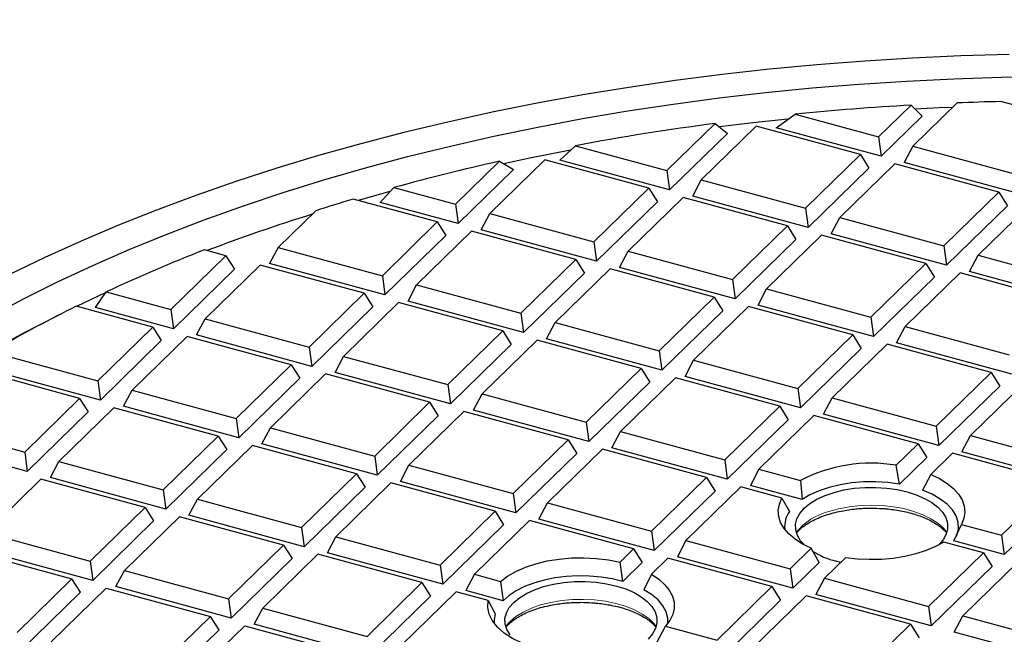
# Model space of a CAD drawing. Units: millimetres. Extents: x 0 to 420, y 0 to 297.
# Drawn here: x 267 to 313, y 200 to 229 of the extents above; entities that cross this region are included whole.
import ezdxf

# ---------------------------------------------------------------- set-up
doc = ezdxf.new("R2010")
doc.units = ezdxf.units.MM

msp = doc.modelspace()

# ---------------------------------------------------------------- hatches: boundary and pattern name
at = {"linetype": 'Continuous', "lineweight": 18}
h = msp.add_hatch(dxfattribs=at)
h.set_pattern_fill('DIN 201 grey cast iron', scale=0.5, style=0, pattern_type=2)
h.set_pattern_definition([(45, (0, 0), (-1.5875, 1.5875), [])])
edge = h.paths.add_edge_path(flags=0)
edge.add_line((201.8474, 234.526), (200.0585, 235.4394))
edge.add_arc((199.6037, 234.5488), 1, 62.95, 172.95)
edge.add_line((198.6113, 234.6716), (198.3982, 232.9484))
edge.add_line((198.3982, 232.9484), (198.5736, 232.7497))
edge.add_line((198.5736, 232.7497), (200.4114, 232.7481))
edge.add_spline(control_points=[(200.4114, 232.7481), (200.5791, 232.748), (200.7463, 232.7104), (200.9074, 232.6637), (201.0874, 232.6115), (201.2704, 232.5479), (201.4578, 232.5483)], knot_values=[0, 0, 0, 0, 0.0025158, 0.0025158, 0.0025158, 0.0053178, 0.0053178, 0.0053178, 0.0053178], weights=[1, 1, 1, 1, 1, 1, 1], degree=3, periodic=0)
edge.add_ellipse((352.703, 231.8152), major_axis=(229.1835, -0.2), ratio=0.00349065, start_angle=131.235325, end_angle=131.294735, ccw=False)
edge.add_spline(control_points=[(201.6365, 232.5487), (201.6616, 232.5487), (201.6869, 232.5472), (201.7119, 232.5441), (201.7787, 232.5358), (201.845, 232.5158), (201.9053, 232.4859), (201.9656, 232.456), (202.0216, 232.4152), (202.0686, 232.367), (202.1156, 232.3187), (202.1549, 232.2617), (202.1833, 232.2007), (202.2088, 232.1459), (202.2261, 232.0866), (202.2341, 232.0268)], knot_values=[0.000749, 0.000749, 0.000749, 0.000749, 0.0011239, 0.0011239, 0.0011239, 0.0021305, 0.0021305, 0.0021305, 0.003137, 0.003137, 0.003137, 0.0041435, 0.0041435, 0.0041435, 0.0050461, 0.0050461, 0.0050461, 0.0050461], weights=[1, 1, 1, 1, 1, 1, 1, 1, 1, 1, 1, 1, 1, 1, 1, 1], degree=3, periodic=0)
edge.add_spline(control_points=[(202.2341, 232.0268), (202.249, 231.9149), (202.2638, 231.8029), (202.2785, 231.691), (202.2858, 231.635), (202.2931, 231.5791), (202.3004, 231.5231), (202.3076, 231.4671), (202.3149, 231.4111), (202.322, 231.3552)], knot_values=[0, 0, 0, 0, 0.0016933, 0.0016933, 0.0016933, 0.00254, 0.00254, 0.00254, 0.0033867, 0.0033867, 0.0033867, 0.0033867], weights=[1, 1, 1, 1, 1, 1, 1, 1, 1, 1], degree=3, periodic=0)
edge.add_spline(control_points=[(202.322, 231.3552), (202.3897, 230.828), (202.4724, 230.3029), (202.5535, 229.7777), (202.5965, 229.4991), (202.6391, 229.2204), (202.6778, 228.9412), (202.7165, 228.6618), (202.7517, 228.3817), (202.776, 228.1007)], knot_values=[0, 0, 0, 0, 0.0079717, 0.0079717, 0.0079717, 0.0122001, 0.0122001, 0.0122001, 0.0164321, 0.0164321, 0.0164321, 0.0164321], weights=[1, 1, 1, 1, 1, 1, 1, 1, 1, 1], degree=3, periodic=0)
edge.add_line((202.776, 228.1007), (203.1923, 223.2934))
edge.add_arc((203.7901, 223.3452), 0.6, 184.95, 269.95)
edge.add_line((203.7896, 222.7452), (205.5109, 222.7437))
edge.add_spline(control_points=[(205.5109, 222.7437), (205.6005, 222.7436), (205.6914, 222.759), (205.7761, 222.7886), (205.8607, 222.8182), (205.9414, 222.8628), (206.0114, 222.9188), (206.0815, 222.9747), (206.1428, 223.0435), (206.1903, 223.1195), (206.2379, 223.1954), (206.2729, 223.2806), (206.2926, 223.3679), (206.3004, 223.4026), (206.3059, 223.4379), (206.3091, 223.4733)], knot_values=[0, 0, 0, 0, 0.0013448, 0.0013448, 0.0013448, 0.0026896, 0.0026896, 0.0026896, 0.004034, 0.004034, 0.004034, 0.0053775, 0.0053775, 0.0053775, 0.0059041, 0.0059041, 0.0059041, 0.0059041], weights=[1, 1, 1, 1, 1, 1, 1, 1, 1, 1, 1, 1, 1, 1, 1, 1], degree=3, periodic=0)
edge.add_spline(control_points=[(206.3091, 223.4733), (206.4054, 224.5631), (206.5018, 225.6529), (206.5982, 226.7427)], knot_values=[0.0000029, 0.0000029, 0.0000029, 0.0000029, 0.016414, 0.016414, 0.016414, 0.016414], weights=[1, 1, 1, 1], degree=3, periodic=0)
edge.add_spline(control_points=[(206.5982, 226.7427), (206.4165, 232.0762), (206.2347, 237.4097), (206.053, 242.7432)], knot_values=[0.0112106, 0.0112106, 0.0112106, 0.0112106, 0.0912594, 0.0912594, 0.0912594, 0.0912594], weights=[1, 1, 1, 1], degree=3, periodic=0)
edge.add_line((206.053, 242.7432), (204.4118, 242.7446))
edge.add_spline(control_points=[(204.4118, 242.7446), (203.9692, 241.3026), (203.5266, 239.8605), (203.084, 238.4184)], knot_values=[0.0253905, 0.0253905, 0.0253905, 0.0253905, 0.0480177, 0.0480177, 0.0480177, 0.0480177], weights=[1, 1, 1, 1], degree=3, periodic=0)
edge.add_line((203.084, 238.4184), (203.0712, 237.9458))
edge.add_line((203.0712, 237.9458), (202.7159, 234.9888))
edge.add_arc((202.1202, 235.0604), 0.6, 242.95, 353.15, ccw=False)

# ---------------------------------------------------------------- linework, layer by layer
at = {"color": 7, "linetype": 'Continuous', "lineweight": 25}
for p, q in [((306.8207, 223.2277), (308.3165, 224.6877)), ((308.3165, 224.6877), (308.8289, 224.1807)), ((310.4366, 224.7899), (308.3971, 222.7993)), ((315.7169, 223.9649), (312.4454, 224.854)), ((302.1222, 223.6494), (302.9823, 224.2709)), ((302.9823, 224.2709), (306.8207, 223.2277)), ((308.8289, 224.1807), (306.9424, 222.3394)), ((297.0927, 221.6787), (299.3158, 223.8485)), ((301.1975, 223.7181), (298.6691, 221.2503)), ((299.3158, 223.8485), (299.877, 223.3891)), ((305.9889, 222.4158), (301.1975, 223.7181)), ((299.877, 223.3891), (297.2144, 220.7903)), ((306.9424, 222.3394), (302.1222, 223.6494)), ((292.1685, 222.1617), (292.8799, 222.8237)), ((292.8799, 222.8237), (297.0927, 221.6787)), ((306.8207, 223.2277), (306.9424, 222.3394)), ((308.3971, 222.7993), (308.0037, 222.0509)), ((308.3971, 222.7993), (313.1886, 221.4971)), ((303.4605, 219.9481), (305.9889, 222.4158)), ((305.9889, 222.4158), (306.3823, 221.7928)), ((287.3647, 220.1297), (289.3902, 222.1066)), ((291.4694, 222.169), (288.9411, 219.7012)), ((289.3902, 222.1066), (290.0299, 221.7239)), ((296.2609, 220.8668), (291.4694, 222.169)), ((297.2144, 220.7903), (292.1685, 222.1617)), ((307.5653, 221.9874), (305.0369, 219.5196)), ((312.3567, 220.6852), (307.5653, 221.9874)), ((313.3102, 220.6087), (308.0037, 222.0509)), ((290.0299, 221.7239), (287.4863, 219.2413)), ((297.0927, 221.6787), (297.2144, 220.7903)), ((306.3823, 221.7928), (303.5822, 219.0597)), ((298.2757, 220.5019), (298.6691, 221.2503)), ((298.6691, 221.2503), (303.4605, 219.9481)), ((283.9113, 220.2129), (284.5301, 220.9001)), ((284.5301, 220.9001), (287.3647, 220.1297)), ((293.7325, 218.399), (296.2609, 220.8668)), ((296.2609, 220.8668), (296.6543, 220.2437)), ((309.8283, 218.2174), (312.3567, 220.6852)), ((312.3567, 220.6852), (312.7502, 220.0621)), ((286.5329, 219.3178), (282.6679, 220.3682)), ((287.4863, 219.2413), (283.9113, 220.2129)), ((287.3647, 220.1297), (287.4863, 219.2413)), ((296.6543, 220.2437), (293.8542, 217.5107)), ((297.8373, 220.4384), (295.3089, 217.9706)), ((302.6287, 219.1362), (297.8373, 220.4384)), ((303.5822, 219.0597), (298.2757, 220.5019)), ((312.7502, 220.0621), (309.95, 217.3291)), ((313.9331, 220.2568), (311.4047, 217.789)), ((280.9394, 219.8372), (279.213, 218.1522)), ((288.5476, 218.9529), (288.9411, 219.7012)), ((288.9411, 219.7012), (293.7325, 218.399)), ((303.4605, 219.9481), (303.5822, 219.0597)), ((284.0045, 216.85), (286.5329, 219.3178)), ((286.5329, 219.3178), (286.9263, 218.6947)), ((304.6435, 218.7713), (305.0369, 219.5196)), ((305.0369, 219.5196), (309.8283, 218.2174)), ((288.1092, 218.8894), (285.5808, 216.4216)), ((292.9007, 217.5872), (288.1092, 218.8894)), ((293.8542, 217.5107), (288.5476, 218.9529)), ((300.1003, 216.6684), (302.6287, 219.1362)), ((304.2051, 218.7078), (301.6767, 216.24)), ((302.6287, 219.1362), (303.0221, 218.5131)), ((308.9965, 217.4055), (304.2051, 218.7078)), ((309.95, 217.3291), (304.6435, 218.7713)), ((286.9263, 218.6947), (284.1261, 215.9616)), ((293.7325, 218.399), (293.8542, 217.5107)), ((303.0221, 218.5131), (300.222, 215.78)), ((276.8049, 217.7688), (275.8262, 218.0348)), ((279.213, 218.1522), (278.8196, 217.4038)), ((279.213, 218.1522), (284.0045, 216.85)), ((294.9155, 217.2222), (295.3089, 217.9706)), ((295.3089, 217.9706), (300.1003, 216.6684)), ((309.8283, 218.2174), (309.95, 217.3291)), ((274.2765, 215.301), (276.8049, 217.7688)), ((276.8049, 217.7688), (277.1983, 217.1457)), ((284.1261, 215.9616), (278.8196, 217.4038)), ((290.3723, 215.1194), (292.9007, 217.5872)), ((292.9007, 217.5872), (293.2941, 216.9641)), ((306.4681, 214.9378), (308.9965, 217.4055)), ((308.9965, 217.4055), (309.3899, 216.7825)), ((311.0113, 217.0406), (311.4047, 217.789)), ((311.4047, 217.789), (316.1962, 216.4868)), ((277.1983, 217.1457), (274.3981, 214.4126)), ((278.3812, 217.3403), (275.8528, 214.8726)), ((283.1727, 216.0381), (278.3812, 217.3403)), ((293.2941, 216.9641), (290.4939, 214.231)), ((294.477, 217.1587), (291.9487, 214.6909)), ((299.2685, 215.8565), (294.477, 217.1587)), ((300.222, 215.78), (294.9155, 217.2222)), ((310.5729, 216.9771), (308.0445, 214.5093)), ((315.3643, 215.6749), (310.5729, 216.9771)), ((316.3178, 215.5984), (311.0113, 217.0406)), ((284.0045, 216.85), (284.1261, 215.9616)), ((300.1003, 216.6684), (300.222, 215.78)), ((309.3899, 216.7825), (306.5898, 214.0494)), ((270.8069, 215.3886), (271.3093, 216.1074)), ((271.3093, 216.1074), (274.2765, 215.301)), ((280.6443, 213.5703), (283.1727, 216.0381)), ((283.1727, 216.0381), (283.5661, 215.415)), ((285.1874, 215.6732), (285.5808, 216.4216)), ((285.5808, 216.4216), (290.3723, 215.1194)), ((301.2833, 215.4916), (301.6767, 216.24)), ((301.6767, 216.24), (306.4681, 214.9378)), ((284.749, 215.6097), (282.2206, 213.1419)), ((289.5405, 214.3075), (284.749, 215.6097)), ((290.4939, 214.231), (285.1874, 215.6732)), ((296.7401, 213.3887), (299.2685, 215.8565)), ((299.2685, 215.8565), (299.6619, 215.2334)), ((273.4447, 214.4891), (269.9297, 215.4444)), ((274.3981, 214.4126), (270.8069, 215.3886)), ((274.2765, 215.301), (274.3981, 214.4126)), ((283.5661, 215.415), (280.7659, 212.682)), ((290.3723, 215.1194), (290.4939, 214.231)), ((299.6619, 215.2334), (296.8618, 212.5004)), ((300.8449, 215.4281), (298.3165, 212.9603)), ((305.6363, 214.1259), (300.8449, 215.4281)), ((306.5898, 214.0494), (301.2833, 215.4916)), ((275.4594, 214.1242), (275.8528, 214.8726)), ((275.8528, 214.8726), (280.6443, 213.5703)), ((291.5552, 213.9426), (291.9487, 214.6909)), ((291.9487, 214.6909), (296.7401, 213.3887)), ((306.4681, 214.9378), (306.5898, 214.0494)), ((270.9163, 212.0213), (273.4447, 214.4891)), ((273.4447, 214.4891), (273.8381, 213.866)), ((287.0121, 211.8397), (289.5405, 214.3075)), ((289.5405, 214.3075), (289.9339, 213.6844)), ((307.6511, 213.761), (308.0445, 214.5093)), ((308.0445, 214.5093), (312.836, 213.2071)), ((273.8381, 213.866), (271.0379, 211.1329)), ((275.021, 214.0607), (272.4926, 211.5929)), ((279.8125, 212.7585), (275.021, 214.0607)), ((280.7659, 212.682), (275.4594, 214.1242)), ((291.1168, 213.8791), (288.5885, 211.4113)), ((295.9083, 212.5769), (291.1168, 213.8791)), ((296.8618, 212.5004), (291.5552, 213.9426)), ((303.1079, 211.6581), (305.6363, 214.1259)), ((305.6363, 214.1259), (306.0297, 213.5028)), ((312.9576, 212.3188), (307.6511, 213.761)), ((266.1248, 213.3235), (270.9163, 212.0213)), ((280.6443, 213.5703), (280.7659, 212.682)), ((289.9339, 213.6844), (287.1337, 210.9513)), ((296.7401, 213.3887), (296.8618, 212.5004)), ((306.0297, 213.5028), (303.2296, 210.7697)), ((307.2127, 213.6975), (304.6843, 211.2297)), ((312.0041, 212.3952), (307.2127, 213.6975)), ((281.8272, 212.3935), (282.2206, 213.1419)), ((282.2206, 213.1419), (287.0121, 211.8397)), ((297.9231, 212.2119), (298.3165, 212.9603)), ((298.3165, 212.9603), (303.1079, 211.6581)), ((270.0845, 211.2094), (265.293, 212.5116)), ((271.0379, 211.1329), (265.7314, 212.5751)), ((277.2841, 210.2907), (279.8125, 212.7585)), ((279.8125, 212.7585), (280.2059, 212.1354)), ((287.1337, 210.9513), (281.8272, 212.3935)), ((293.3799, 210.1091), (295.9083, 212.5769)), ((295.9083, 212.5769), (296.3017, 211.9538)), ((309.4757, 209.9275), (312.0041, 212.3952)), ((312.0041, 212.3952), (312.3975, 211.7722)), ((270.9163, 212.0213), (271.0379, 211.1329)), ((280.2059, 212.1354), (277.4057, 209.4023)), ((281.3888, 212.33), (278.8604, 209.8623)), ((286.1803, 211.0278), (281.3888, 212.33)), ((296.3017, 211.9538), (293.5015, 209.2207)), ((297.4847, 212.1484), (294.9563, 209.6806)), ((302.2761, 210.8462), (297.4847, 212.1484)), ((303.2296, 210.7697), (297.9231, 212.2119)), ((313.5805, 211.9668), (311.0521, 209.499)), ((272.0992, 210.8445), (272.4926, 211.5929)), ((272.4926, 211.5929), (277.2841, 210.2907)), ((287.0121, 211.8397), (287.1337, 210.9513)), ((303.1079, 211.6581), (303.2296, 210.7697)), ((312.3975, 211.7722), (309.5974, 209.0391)), ((267.5561, 208.7416), (270.0845, 211.2094)), ((270.0845, 211.2094), (270.4779, 210.5863)), ((283.6519, 208.56), (286.1803, 211.0278)), ((286.1803, 211.0278), (286.5737, 210.4047)), ((288.195, 210.6629), (288.5885, 211.4113)), ((288.5885, 211.4113), (293.3799, 210.1091)), ((304.2909, 210.4813), (304.6843, 211.2297)), ((304.6843, 211.2297), (309.4757, 209.9275)), ((270.4779, 210.5863), (267.6777, 207.8533)), ((271.6608, 210.781), (269.1324, 208.3132)), ((276.4523, 209.4788), (271.6608, 210.781)), ((277.4057, 209.4023), (272.0992, 210.8445)), ((287.7566, 210.5994), (285.2282, 208.1316)), ((292.5481, 209.2972), (287.7566, 210.5994)), ((293.5015, 209.2207), (288.195, 210.6629)), ((299.7477, 208.3784), (302.2761, 210.8462)), ((302.2761, 210.8462), (302.6695, 210.2231)), ((277.2841, 210.2907), (277.4057, 209.4023)), ((286.5737, 210.4047), (283.7735, 207.6717)), ((293.3799, 210.1091), (293.5015, 209.2207)), ((302.6695, 210.2231), (299.8694, 207.4901)), ((303.8525, 210.4178), (301.3241, 207.95)), ((308.6439, 209.1156), (303.8525, 210.4178)), ((309.5974, 209.0391), (304.2909, 210.4813)), ((262.7646, 210.0439), (267.5561, 208.7416)), ((278.467, 209.1139), (278.8604, 209.8623)), ((278.8604, 209.8623), (283.6519, 208.56)), ((294.5629, 208.9323), (294.9563, 209.6806)), ((294.9563, 209.6806), (299.7477, 208.3784)), ((309.4757, 209.9275), (309.5974, 209.0391)), ((267.6777, 207.8533), (262.3712, 209.2955)), ((273.9239, 207.011), (276.4523, 209.4788)), ((276.4523, 209.4788), (276.8457, 208.8557)), ((290.0197, 206.8294), (292.5481, 209.2972)), ((292.5481, 209.2972), (292.9415, 208.6741)), ((310.6587, 208.7507), (311.0521, 209.499)), ((311.0521, 209.499), (315.8436, 208.1968)), ((267.5561, 208.7416), (267.6777, 207.8533)), ((276.8457, 208.8557), (274.0455, 206.1226)), ((278.0286, 209.0504), (275.5002, 206.5826)), ((282.8201, 207.7482), (278.0286, 209.0504)), ((283.7735, 207.6717), (278.467, 209.1139)), ((294.1244, 208.8688), (291.5961, 206.401)), ((298.9159, 207.5666), (294.1244, 208.8688)), ((299.8694, 207.4901), (294.5629, 208.9323)), ((307.6398, 208.1355), (308.6439, 209.1156)), ((308.6439, 209.1156), (309.0373, 208.4925)), ((315.9652, 207.3085), (310.6587, 208.7507)), ((268.739, 207.5648), (269.1324, 208.3132)), ((269.1324, 208.3132), (273.9239, 207.011)), ((283.6519, 208.56), (283.7735, 207.6717)), ((292.9415, 208.6741), (290.1413, 205.941)), ((299.7477, 208.3784), (299.8694, 207.4901)), ((309.0373, 208.4925), (307.7849, 207.2701)), ((310.2203, 208.6872), (309.2227, 207.7135)), ((315.0117, 207.385), (310.2203, 208.6872)), ((284.8348, 207.3832), (285.2282, 208.1316)), ((285.2282, 208.1316), (290.0197, 206.8294)), ((301.3241, 207.95), (300.9307, 207.2016)), ((301.3241, 207.95), (303.227, 207.4328)), ((307.7849, 207.2701), (307.6398, 208.1355)), ((268.3006, 207.5013), (265.7722, 205.0336)), ((273.0921, 206.1991), (268.3006, 207.5013)), ((274.0455, 206.1226), (268.739, 207.5648)), ((280.2917, 205.2804), (282.8201, 207.7482)), ((282.8201, 207.7482), (283.2135, 207.1251)), ((290.1413, 205.941), (284.8348, 207.3832)), ((296.3875, 205.0988), (298.9159, 207.5666)), ((298.9159, 207.5666), (299.3093, 206.9435)), ((303.227, 207.4328), (303.3042, 206.5566)), ((309.2227, 207.7135), (308.8509, 206.9862)), ((312.4833, 204.9172), (315.0117, 207.385)), ((273.9239, 207.011), (274.0455, 206.1226)), ((283.2135, 207.1251), (280.4133, 204.392)), ((284.3964, 207.3197), (281.868, 204.852)), ((289.1879, 206.0175), (284.3964, 207.3197)), ((299.3093, 206.9435), (296.5092, 204.2104)), ((300.4923, 207.1381), (297.9639, 204.6704)), ((302.3827, 206.6243), (300.4923, 207.1381)), ((303.3042, 206.5566), (300.9307, 207.2016)), ((275.1068, 205.8342), (275.5002, 206.5826)), ((275.5002, 206.5826), (280.2917, 205.2804)), ((290.0197, 206.8294), (290.1413, 205.941)), ((302.3827, 206.6243), (302.7352, 206.0124)), ((315.4052, 206.7619), (312.605, 204.0288)), ((270.5637, 203.7313), (273.0921, 206.1991)), ((273.0921, 206.1991), (273.4855, 205.576)), ((291.2026, 205.6526), (291.5961, 206.401)), ((291.5961, 206.401), (296.3875, 205.0988)), ((273.4855, 205.576), (270.6853, 202.843)), ((274.6684, 205.7707), (272.14, 203.3029)), ((279.4599, 204.4685), (274.6684, 205.7707)), ((280.4133, 204.392), (275.1068, 205.8342)), ((286.6595, 203.5497), (289.1879, 206.0175)), ((290.7642, 205.5891), (288.2358, 203.1213)), ((289.1879, 206.0175), (289.5813, 205.3944)), ((295.5557, 204.2869), (290.7642, 205.5891)), ((296.5092, 204.2104), (291.2026, 205.6526)), ((280.2917, 205.2804), (280.4133, 204.392)), ((289.5813, 205.3944), (286.7811, 202.6614)), ((310.2903, 204.6579), (310.6392, 205.4184)), ((310.6392, 205.4184), (312.4833, 204.9172)), ((265.7722, 205.0336), (270.5637, 203.7313)), ((281.4746, 204.1036), (281.868, 204.852)), ((281.868, 204.852), (286.6595, 203.5497)), ((296.3875, 205.0988), (296.5092, 204.2104)), ((297.9639, 204.6704), (297.5705, 203.922)), ((297.9639, 204.6704), (302.7553, 203.3681)), ((312.4833, 204.9172), (312.605, 204.0288)), ((264.9404, 204.2217), (269.7319, 202.9195)), ((270.6853, 202.843), (265.3788, 204.2852)), ((276.9315, 202.0007), (279.4599, 204.4685)), ((279.4599, 204.4685), (279.8533, 203.8454)), ((294.9351, 203.6811), (295.5557, 204.2869)), ((295.5557, 204.2869), (295.9491, 203.6638)), ((302.7553, 203.3681), (303.7285, 204.3179)), ((304.0984, 203.6719), (303.7285, 204.3179)), ((311.6515, 204.1053), (309.8199, 204.6031)), ((312.605, 204.0288), (310.2903, 204.6579)), ((279.8533, 203.8454), (277.0531, 201.1124)), ((281.0362, 204.0401), (278.5078, 201.5723)), ((285.8277, 202.7379), (281.0362, 204.0401)), ((286.7811, 202.6614), (281.4746, 204.1036)), ((297.1321, 203.8585), (296.3787, 203.1232)), ((301.9235, 202.5563), (297.1321, 203.8585)), ((302.877, 202.4798), (297.5705, 203.922)), ((305.2982, 203.8831), (304.3317, 202.9397)), ((309.1231, 201.6375), (311.6515, 204.1053)), ((311.6515, 204.1053), (312.0449, 203.4822)), ((270.5637, 203.7313), (270.6853, 202.843)), ((286.6595, 203.5497), (286.7811, 202.6614)), ((295.0594, 202.7954), (294.9351, 203.6811)), ((295.9491, 203.6638), (295.0594, 202.7954)), ((302.7553, 203.3681), (302.877, 202.4798)), ((304.0984, 203.6719), (302.877, 202.4798)), ((305.0812, 203.6713), (304.8683, 203.7245)), ((312.0449, 203.4822), (309.2448, 200.7491)), ((313.2279, 203.6769), (310.6995, 201.2091)), ((269.7319, 202.9195), (267.2035, 200.4517)), ((270.1253, 202.2964), (269.7319, 202.9195)), ((271.7466, 202.5545), (272.14, 203.3029)), ((272.14, 203.3029), (276.9315, 202.0007)), ((288.2358, 203.1213), (287.8424, 202.3729)), ((288.2358, 203.1213), (289.4399, 202.7941)), ((296.3787, 203.1232), (296.0257, 202.4143)), ((304.3317, 202.9397), (303.9383, 202.1913)), ((304.3317, 202.9397), (309.1231, 201.6375)), ((268.7798, 200.0233), (271.3082, 202.491)), ((271.3082, 202.491), (276.0997, 201.1888)), ((277.0531, 201.1124), (271.7466, 202.5545)), ((283.2993, 200.2701), (285.8277, 202.7379)), ((285.8277, 202.7379), (286.2211, 202.1148)), ((289.4399, 202.7941), (289.5585, 201.9065)), ((299.3951, 200.0885), (301.9235, 202.5563)), ((301.9235, 202.5563), (302.3169, 201.9332)), ((270.1253, 202.2964), (267.3251, 199.5633)), ((276.9315, 202.0007), (277.0531, 201.1124)), ((286.2211, 202.1148), (283.4209, 199.3817)), ((287.404, 202.3094), (284.8756, 199.8417)), ((288.8725, 201.9103), (287.404, 202.3094)), ((289.5585, 201.9065), (287.8424, 202.3729)), ((303.4999, 202.1278), (300.9715, 199.6601)), ((308.2913, 200.8256), (303.4999, 202.1278)), ((309.2448, 200.7491), (303.9383, 202.1913)), ((278.1144, 200.8239), (278.5078, 201.5723)), ((278.5078, 201.5723), (283.2993, 200.2701)), ((288.8725, 201.9103), (289.1877, 201.3085)), ((302.3169, 201.9332), (299.5168, 199.2001)), ((309.1231, 201.6375), (309.2448, 200.7491)), ((276.0997, 201.1888), (273.5713, 198.721)), ((276.4931, 200.5657), (276.0997, 201.1888)), ((310.3061, 200.4607), (310.6995, 201.2091)), ((310.6995, 201.2091), (315.491, 199.9069)), ((275.1476, 198.2926), (277.676, 200.7604)), ((277.676, 200.7604), (282.4675, 199.4582)), ((283.4209, 199.3817), (278.1144, 200.8239)), ((296.6319, 199.9841), (297.0223, 200.7333)), ((297.0223, 200.7333), (299.3951, 200.0885)), ((306.2264, 198.8102), (308.2913, 200.8256)), ((308.2913, 200.8256), (308.6847, 200.2025)), ((276.4931, 200.5657), (273.6929, 197.8327)), ((315.6126, 199.0185), (310.3061, 200.4607))]:
    msp.add_line(p, q, dxfattribs=at)
at = {"color": 8, "linetype": 'Continuous', "lineweight": 18}
msp.add_line((289.8768, 200.9581), (289.6727, 200.7208), dxfattribs=at)
at = {"color": 7, "linetype": 'Continuous', "lineweight": 25, "flags": 128}
for points in [[(312.8246, 227.0103), (310.6059, 226.9483), (308.3922, 226.8499), (306.1857, 226.7155), (303.9885, 226.545), (301.803, 226.3386), (299.6313, 226.0967), (297.4756, 225.8193), (295.3381, 225.5069), (293.221, 225.1596), (291.1263, 224.7779), (289.0562, 224.3622), (287.0127, 223.9128), (284.998, 223.4302), (283.0141, 222.9149), (281.0629, 222.3674), (279.1465, 221.7883), (277.2667, 221.1782), (275.4255, 220.5376), (273.6247, 219.8672), (271.8661, 219.1678), (270.1515, 218.4399), (268.4827, 217.6843), (266.8613, 216.9019)], [(265.9757, 214.9722), (267.4976, 215.7799), (269.069, 216.5619), (270.6885, 217.3175), (272.3543, 218.0459), (274.0647, 218.7464), (275.8179, 219.4182), (277.6121, 220.0606), (279.4455, 220.673), (281.3162, 221.2547), (283.2222, 221.8051), (285.1616, 222.3237), (287.1323, 222.81), (289.1323, 223.2633), (291.1597, 223.6833), (293.2122, 224.0695), (295.2877, 224.4216), (297.3841, 224.7391), (299.4993, 225.0218), (301.631, 225.2692), (303.777, 225.4813), (305.9352, 225.6577), (308.1033, 225.7983), (310.279, 225.903), (312.4601, 225.9716), (314.6444, 226.004)], [(310.2286, 224.5869), (309.6082, 224.56), (308.512, 224.5052)], [(302.6488, 224.0505), (301.049, 223.8783), (299.5173, 223.6934)], [(292.6517, 222.6163), (290.709, 222.2338), (289.5844, 221.9959)], [(284.3525, 220.7201), (282.8936, 220.3115), (282.8853, 220.3091)], [(271.2542, 216.0536), (270.6116, 215.7567), (269.9447, 215.4403)], [(269.1043, 215.029), (269.032, 214.9929), (267.5014, 214.2031), (266.0214, 213.3882)], [(309.2227, 207.7135), (309.6241, 207.5206), (309.9744, 207.3028), (310.2679, 207.0638), (310.4997, 206.8074), (310.666, 206.5379), (310.7642, 206.2597), (310.7925, 205.9772), (310.7507, 205.6953), (310.6392, 205.4184)], [(303.4146, 204.4694), (303.2401, 204.6648), (303.0926, 204.9105), (303.0145, 205.1646), (303.0074, 205.4218), (303.0714, 205.6768), (303.2053, 205.9246), (303.4062, 206.1601), (303.6702, 206.3784), (303.9918, 206.5751), (304.3645, 206.7463), (304.7807, 206.8884), (305.232, 206.9986), (305.7091, 207.0746), (306.2023, 207.1148), (306.7016, 207.1185), (307.1969, 207.0855), (307.678, 207.0166), (308.1351, 206.9131), (308.559, 206.7771), (308.9411, 206.6115), (309.2734, 206.4195), (309.5494, 206.2051), (309.7633, 205.9727), (309.9108, 205.727), (309.9889, 205.473), (309.996, 205.2158), (309.932, 204.9607), (309.7981, 204.713), (309.5972, 204.4775), (309.5888, 204.4694)], [(307.7849, 207.2701), (307.2468, 207.3429), (306.6943, 207.3765), (306.138, 207.3704), (305.5888, 207.3246), (305.0573, 207.2399), (304.5537, 207.1181), (304.0878, 206.9615), (303.6686, 206.7731), (303.3042, 206.5566)], [(310.4049, 204.8682), (310.4331, 204.9388), (310.4977, 205.2273), (310.483, 205.5176), (310.3892, 205.8039), (310.2181, 206.0806), (309.9732, 206.3422), (309.6594, 206.5834), (309.2828, 206.7995), (308.8509, 206.9862)], [(303.7285, 204.3179), (303.333, 204.5141), (302.9894, 204.7347), (302.7034, 204.9761), (302.4795, 205.2343), (302.3215, 205.5052), (302.2319, 205.7842), (302.2122, 206.0668), (302.2628, 206.3484), (302.3827, 206.6243)], [(309.8199, 204.6031), (309.4397, 204.3937), (309.0102, 204.2114), (308.5384, 204.0592), (308.0324, 203.9398), (307.5006, 203.8551), (306.952, 203.8066), (306.3959, 203.7951), (305.8415, 203.8207), (305.2982, 203.8831)], [(289.4399, 202.7941), (289.763, 203.0381), (290.1463, 203.2578), (290.5831, 203.4492), (291.0655, 203.6088), (291.585, 203.734), (292.1322, 203.8223), (292.6974, 203.8723), (293.2704, 203.883), (293.8412, 203.8542), (294.3994, 203.7865), (294.9351, 203.6811)], [(295.0594, 202.7954), (294.5729, 202.9114), (294.0607, 202.9929), (293.5319, 203.0383), (292.9961, 203.047), (292.4628, 203.0187), (291.9417, 202.9538), (291.4421, 202.8537), (290.973, 202.7201), (290.5428, 202.5554), (290.1592, 202.3625), (289.8291, 202.1449), (289.5585, 201.9065)], [(296.3787, 203.1232), (296.7122, 202.8978), (296.9869, 202.6523), (297.1983, 202.3906), (297.343, 202.1172), (297.4186, 201.8365), (297.4239, 201.5532), (297.3586, 201.2718), (297.2241, 200.997), (297.0223, 200.7333)], [(289.8775, 200.3342), (289.73, 200.5799), (289.6519, 200.834), (289.6448, 201.0911), (289.7088, 201.3462), (289.8427, 201.594), (290.0436, 201.8294), (290.3076, 202.0478), (290.6292, 202.2445), (291.0019, 202.4157), (291.4181, 202.5578), (291.8694, 202.668), (292.3465, 202.744), (292.8397, 202.7842), (293.339, 202.7878), (293.8343, 202.7549), (294.3154, 202.6859), (294.7725, 202.5824), (295.1964, 202.4465), (295.5784, 202.2808), (295.9108, 202.0889), (296.1868, 201.8745), (296.4007, 201.6421), (296.5482, 201.3964), (296.6263, 201.1424), (296.6334, 200.8852), (296.5694, 200.6301), (296.4355, 200.3823), (296.2346, 200.1469)], [(297.1318, 200.8641), (297.1326, 201.1056), (297.0605, 201.3945), (296.91, 201.6753), (296.6842, 201.9423), (296.3874, 202.1903), (296.0257, 202.4143)], [(290.9355, 199.7774), (290.4354, 199.9576), (289.9901, 200.1725), (289.6084, 200.4178), (289.2981, 200.6884), (289.0655, 200.979), (288.9153, 201.2837), (288.8506, 201.5962), (288.8725, 201.9103)], [(289.1877, 201.3085), (289.1396, 201.0222), (289.1463, 200.8641)]]:
    msp.add_lwpolyline(points, dxfattribs=at)
at = {"color": 8, "linetype": 'Continuous', "lineweight": 18, "flags": 128}
for points in [[(309.9645, 205.0566), (309.8119, 205.2402), (309.5532, 205.4694), (309.2351, 205.6777), (308.8638, 205.8612), (308.4465, 206.0163), (307.9914, 206.14), (307.5073, 206.2299), (307.0036, 206.2842), (306.4901, 206.3018), (305.9769, 206.2825), (305.4738, 206.2266), (304.9908, 206.1352), (304.5372, 206.01)], [(296.6019, 200.7259), (296.504, 200.8496), (296.261, 201.0832), (295.9572, 201.2972), (295.5986, 201.4872), (295.1921, 201.6497), (294.7456, 201.7815), (294.2679, 201.8801), (293.7682, 201.9434), (293.2562, 201.9702), (292.742, 201.9602), (292.2355, 201.9133), (291.7466, 201.8306), (291.2848, 201.7137), (290.8591, 201.5648), (290.4777, 201.3868), (290.1482, 201.1833), (289.8768, 200.9581)]]:
    msp.add_lwpolyline(points, dxfattribs=at)
at = {"color": 7, "linetype": 'Continuous', "lineweight": 25}
for centre, radius, start, end in [((315.3501, 100.3108), 124.5756, 93.236639, 95.697671), ((315.4993, 97.6606), 127.23, 91.375414, 92.280522), ((314.2726, 109.1971), 115.6229, 97.43255, 100.6624), ((311.5603, 122.4111), 102.1309, 102.537321, 105.346916), ((309.0125, 131.5312), 92.661, 106.517708, 107.635852), ((307.0336, 135.8318), 87.8579, 107.393056, 110.726273), ((302.97, 148.1651), 74.957, 111.230777, 114.98525), ((297.4278, 159.7376), 62.1241, 116.272008, 120.053878), ((306.4833, 201.1904), 7.0407, 80.54648, 117.54847), ((303.6792, 205.311), 1.176, 143.38852, 185.67758), ((305.845, 207.5434), 3.9419, 238.15672, 255.65285)]:
    msp.add_arc(centre, radius, start, end, dxfattribs=at)
at = {"color": 8, "linetype": 'Continuous', "lineweight": 18}
msp.add_arc((305.2392, 203.2556), 2.8424, 104.29712, 140.96455, dxfattribs=at)
at = {"color": 7, "linetype": 'Continuous', "lineweight": 25}
for points, knots in [([(303.0633, 205.0402), (303.1116, 205.0938), (303.2113, 205.2044), (303.4193, 205.3695), (303.6706, 205.5296), (303.9619, 205.6774), (304.2868, 205.8093), (304.6378, 205.9219), (305.0008, 206.0121), (305.3532, 206.0775), (305.6725, 206.1201), (305.9799, 206.148), (306.2511, 206.1622), (306.4316, 206.1637), (306.5017, 206.1643)], [0, 0, 0, 0, 0.089372, 0.1844664, 0.2794758, 0.3746523, 0.4697808, 0.5642279, 0.6565629, 0.7428302, 0.8169669, 0.8786562, 0.9528391, 1, 1, 1, 1]), ([(306.5017, 206.1643), (306.6665, 206.1613), (306.8981, 206.1572), (307.2352, 206.1296), (307.5177, 206.097), (307.8437, 206.0435), (308.1705, 205.9726), (308.4925, 205.8834), (308.7998, 205.7773), (309.0855, 205.6561), (309.3437, 205.5221), (309.5715, 205.378), (309.7613, 205.227), (309.8798, 205.1171), (309.9236, 205.0596), (309.9284, 205.0533)], [0, 0, 0, 0, 0.1115403, 0.1567008, 0.2312112, 0.3078023, 0.3890695, 0.4727715, 0.5579607, 0.6438983, 0.7301074, 0.8163397, 0.9026126, 0.9893082, 1, 1, 1, 1]), ([(289.7084, 200.7176), (289.7543, 200.7685), (289.8518, 200.8764), (290.0568, 201.0388), (290.308, 201.1989), (290.5993, 201.3467), (290.9242, 201.4786), (291.2752, 201.5913), (291.6382, 201.6815), (291.9906, 201.7469), (292.3099, 201.7895), (292.6173, 201.8174), (292.8885, 201.8315), (293.0689, 201.833), (293.1391, 201.8336)], [0, 0, 0, 0, 0.0852851, 0.1808062, 0.276242, 0.3718457, 0.4674012, 0.5622721, 0.6550216, 0.741676, 0.8161454, 0.8781116, 0.9526274, 1, 1, 1, 1]), ([(293.1391, 201.8336), (293.3039, 201.8307), (293.5355, 201.8265), (293.8726, 201.799), (294.1551, 201.7664), (294.4811, 201.7129), (294.8079, 201.642), (295.1299, 201.5528), (295.4372, 201.4467), (295.7229, 201.3254), (295.9811, 201.1915), (296.2089, 201.0474), (296.3987, 200.8964), (296.5172, 200.7864), (296.561, 200.729), (296.5658, 200.7227)], [0, 0, 0, 0, 0.1115403, 0.1567008, 0.2312112, 0.3078023, 0.3890695, 0.4727715, 0.5579607, 0.6438983, 0.7301074, 0.8163397, 0.9026126, 0.9893082, 1, 1, 1, 1])]:
    msp.add_open_spline(points, degree=3, knots=knots, dxfattribs=at)

doc.saveas('drawing.dxf')
